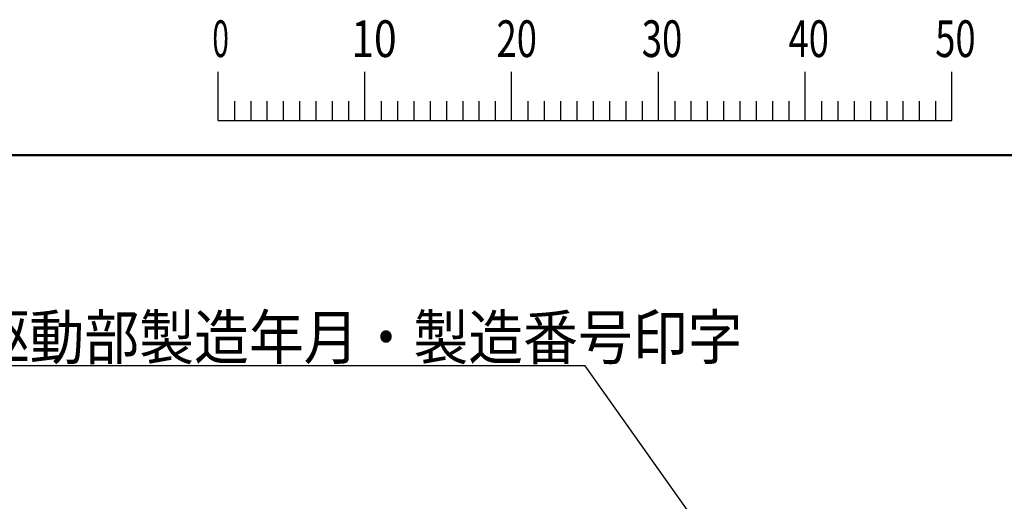
# Model space of a CAD drawing. Units: millimetres. Extents: x 0 to 445, y 0 to 297.
# Drawn here: x 55 to 122, y 259 to 292 of the extents above; entities that cross this region are included whole.
import ezdxf

# ---------------------------------------------------------------- set-up
doc = ezdxf.new("R2010")
doc.units = ezdxf.units.MM
doc.header["$LTSCALE"] = 0.188145
doc.layers.add('NoLayerName_001', color=7, linetype='Continuous')
doc.styles.get("Standard").update_dxf_attribs({"font": 'txt', "bigfont": 'extfont2'})

# ---------------------------------------------------------------- blocks, each defined once
blk = doc.blocks.new('JZB_0001')
at = {"layer": 'NoLayerName_001', "color": 6, "linetype": 'Continuous', "lineweight": 25}
for p, q in [((67.006, 285.851), (67.006, 289.184)), ((77.005, 285.851), (77.005, 289.184)), ((77.005, 285.851), (77.005, 289.184)), ((77.005, 285.851), (77.005, 289.184)), ((77.005, 285.851), (77.005, 289.184)), ((87.004, 285.851), (87.004, 289.184)), ((87.004, 285.851), (87.004, 289.184)), ((87.004, 285.851), (87.004, 289.184)), ((87.004, 285.851), (87.004, 289.184)), ((87.004, 285.851), (87.004, 289.184)), ((87.004, 285.851), (87.004, 289.184)), ((97.003, 285.851), (97.003, 289.184)), ((97.003, 285.851), (97.003, 289.184)), ((97.003, 285.851), (97.003, 289.184)), ((97.003, 285.851), (97.003, 289.184)), ((107.002, 285.851), (107.002, 289.184)), ((117.001, 285.851), (117.001, 289.184)), ((117.001, 285.851), (117.001, 289.184)), ((117.001, 285.851), (117.001, 289.184)), ((117.001, 285.851), (117.001, 289.184)), ((68.117, 287.184), (68.117, 285.851)), ((69.228, 287.184), (69.228, 285.851)), ((70.339, 287.184), (70.339, 285.851)), ((71.45, 287.184), (71.45, 285.851)), ((72.561, 287.184), (72.561, 285.851)), ((73.672, 287.184), (73.672, 285.851)), ((74.783, 287.184), (74.783, 285.851)), ((75.894, 287.184), (75.894, 285.851)), ((78.116, 287.184), (78.116, 285.851)), ((78.116, 287.184), (78.116, 285.851)), ((78.116, 287.184), (78.116, 285.851)), ((78.116, 287.184), (78.116, 285.851)), ((79.227, 287.184), (79.227, 285.851)), ((79.227, 287.184), (79.227, 285.851)), ((79.227, 287.184), (79.227, 285.851)), ((79.227, 287.184), (79.227, 285.851)), ((80.338, 287.184), (80.338, 285.851)), ((80.338, 287.184), (80.338, 285.851)), ((80.338, 287.184), (80.338, 285.851)), ((80.338, 287.184), (80.338, 285.851)), ((81.449, 287.184), (81.449, 285.851)), ((81.449, 287.184), (81.449, 285.851)), ((81.449, 287.184), (81.449, 285.851)), ((81.449, 287.184), (81.449, 285.851)), ((82.56, 287.184), (82.56, 285.851)), ((82.56, 287.184), (82.56, 285.851)), ((82.56, 287.184), (82.56, 285.851)), ((82.56, 287.184), (82.56, 285.851)), ((83.671, 287.184), (83.671, 285.851)), ((83.671, 287.184), (83.671, 285.851)), ((83.671, 287.184), (83.671, 285.851)), ((83.671, 287.184), (83.671, 285.851)), ((84.782, 287.184), (84.782, 285.851)), ((84.782, 287.184), (84.782, 285.851)), ((84.782, 287.184), (84.782, 285.851)), ((84.782, 287.184), (84.782, 285.851)), ((85.893, 287.184), (85.893, 285.851)), ((85.893, 287.184), (85.893, 285.851)), ((85.893, 287.184), (85.893, 285.851)), ((85.893, 287.184), (85.893, 285.851)), ((88.115, 287.184), (88.115, 285.851)), ((88.115, 287.184), (88.115, 285.851)), ((88.115, 287.184), (88.115, 285.851)), ((88.115, 287.184), (88.115, 285.851)), ((88.115, 287.184), (88.115, 285.851)), ((88.115, 287.184), (88.115, 285.851)), ((89.226, 287.184), (89.226, 285.851)), ((89.226, 287.184), (89.226, 285.851)), ((89.226, 287.184), (89.226, 285.851)), ((89.226, 287.184), (89.226, 285.851)), ((89.226, 287.184), (89.226, 285.851)), ((89.226, 287.184), (89.226, 285.851)), ((90.337, 287.184), (90.337, 285.851)), ((90.337, 287.184), (90.337, 285.851)), ((90.337, 287.184), (90.337, 285.851)), ((90.337, 287.184), (90.337, 285.851)), ((90.337, 287.184), (90.337, 285.851)), ((90.337, 287.184), (90.337, 285.851)), ((91.448, 287.184), (91.448, 285.851)), ((91.448, 287.184), (91.448, 285.851)), ((91.448, 287.184), (91.448, 285.851)), ((91.448, 287.184), (91.448, 285.851)), ((91.448, 287.184), (91.448, 285.851)), ((91.448, 287.184), (91.448, 285.851)), ((92.559, 287.184), (92.559, 285.851)), ((92.559, 287.184), (92.559, 285.851)), ((92.559, 287.184), (92.559, 285.851)), ((92.559, 287.184), (92.559, 285.851)), ((92.559, 287.184), (92.559, 285.851)), ((92.559, 287.184), (92.559, 285.851)), ((93.67, 287.184), (93.67, 285.851)), ((93.67, 287.184), (93.67, 285.851)), ((93.67, 287.184), (93.67, 285.851)), ((93.67, 287.184), (93.67, 285.851)), ((93.67, 287.184), (93.67, 285.851)), ((93.67, 287.184), (93.67, 285.851)), ((94.781, 287.184), (94.781, 285.851)), ((94.781, 287.184), (94.781, 285.851)), ((94.781, 287.184), (94.781, 285.851)), ((94.781, 287.184), (94.781, 285.851)), ((94.781, 287.184), (94.781, 285.851)), ((94.781, 287.184), (94.781, 285.851)), ((95.892, 287.184), (95.892, 285.851)), ((95.892, 287.184), (95.892, 285.851)), ((95.892, 287.184), (95.892, 285.851)), ((95.892, 287.184), (95.892, 285.851)), ((95.892, 287.184), (95.892, 285.851)), ((95.892, 287.184), (95.892, 285.851)), ((98.114, 287.184), (98.114, 285.851)), ((98.114, 287.184), (98.114, 285.851)), ((98.114, 287.184), (98.114, 285.851)), ((98.114, 287.184), (98.114, 285.851)), ((99.225, 287.184), (99.225, 285.851)), ((99.225, 287.184), (99.225, 285.851)), ((99.225, 287.184), (99.225, 285.851)), ((99.225, 287.184), (99.225, 285.851)), ((100.336, 287.184), (100.336, 285.851)), ((100.336, 287.184), (100.336, 285.851)), ((100.336, 287.184), (100.336, 285.851)), ((100.336, 287.184), (100.336, 285.851)), ((101.447, 287.184), (101.447, 285.851)), ((101.447, 287.184), (101.447, 285.851)), ((101.447, 287.184), (101.447, 285.851)), ((101.447, 287.184), (101.447, 285.851)), ((102.558, 287.184), (102.558, 285.851)), ((102.558, 287.184), (102.558, 285.851)), ((102.558, 287.184), (102.558, 285.851)), ((102.558, 287.184), (102.558, 285.851)), ((103.669, 287.184), (103.669, 285.851)), ((103.669, 287.184), (103.669, 285.851)), ((103.669, 287.184), (103.669, 285.851)), ((103.669, 287.184), (103.669, 285.851)), ((104.78, 287.184), (104.78, 285.851)), ((104.78, 287.184), (104.78, 285.851)), ((104.78, 287.184), (104.78, 285.851)), ((104.78, 287.184), (104.78, 285.851)), ((105.891, 287.184), (105.891, 285.851)), ((105.891, 287.184), (105.891, 285.851)), ((105.891, 287.184), (105.891, 285.851)), ((105.891, 287.184), (105.891, 285.851)), ((108.113, 287.184), (108.113, 285.851)), ((109.224, 287.184), (109.224, 285.851)), ((110.335, 287.184), (110.335, 285.851)), ((111.446, 287.184), (111.446, 285.851)), ((112.557, 287.184), (112.557, 285.851)), ((113.668, 287.184), (113.668, 285.851)), ((114.779, 287.184), (114.779, 285.851)), ((115.89, 287.184), (115.89, 285.851)), ((115.89, 287.184), (115.89, 285.851)), ((115.89, 287.184), (115.89, 285.851)), ((115.89, 287.184), (115.89, 285.851)), ((115.89, 287.184), (115.89, 285.851)), ((115.89, 287.184), (115.89, 285.851)), ((115.89, 287.184), (115.89, 285.851)), ((67.006, 285.851), (117.001, 285.851))]:
    blk.add_line(p, q, dxfattribs=at)
at = {"layer": 'NoLayerName_001', "color": 6, "linetype": 'Continuous', "lineweight": 50}
blk.add_line((22.426, 283.506), (406.151, 283.506), dxfattribs=at)
at = {"layer": 'NoLayerName_001', "color": 6, "lineweight": 25, "char_height": 2.5, "attachment_point": 4, "line_spacing_factor": 0.6}
for s, insert, width in [('\\A1;\\W0.600000;0', (66.615, 291.436), 1.32812), ('\\A1;\\W0.816497;\\T0.816497;10', (76.083, 291.436), 2.65625), ('\\A1;\\W0.727273;\\T0.750000;20', (85.979, 291.436), 2.65625), ('\\A1;\\W0.727273;\\T0.750000;30', (95.875, 291.436), 2.65625), ('\\A1;\\W0.727273;\\T0.750000;40', (105.87, 291.436), 2.65625), ('\\A1;\\W0.727273;\\T0.750000;50', (115.864, 291.436), 2.65625)]:
    blk.add_mtext(s, dxfattribs=dict(at, insert=insert, width=width))

msp = doc.modelspace()

# ---------------------------------------------------------------- linework, layer by layer
at = {"layer": 'NoLayerName_001', "color": 3, "linetype": 'Continuous', "lineweight": 25}
for p, q in [((93.156, 268.69), (49.735, 268.69)), ((109.039, 246.32), (93.156, 268.69))]:
    msp.add_line(p, q, dxfattribs=at)

# ---------------------------------------------------------------- block references
at = {"layer": 'NoLayerName_001'}
msp.add_blockref('JZB_0001', (1.147, -0.449), dxfattribs=at)

# ---------------------------------------------------------------- texts
at = {"layer": 'NoLayerName_001', "color": 4, "lineweight": 25, "insert": (47.837, 269.139), "char_height": 3, "width": 52.37597, "attachment_point": 7, "line_spacing_factor": 0.6}
msp.add_mtext('\\A1;\\W0.912871;\\T0.912871;弁駆動部製造年月・製造番号印字', dxfattribs=at)

doc.saveas('drawing.dxf')
